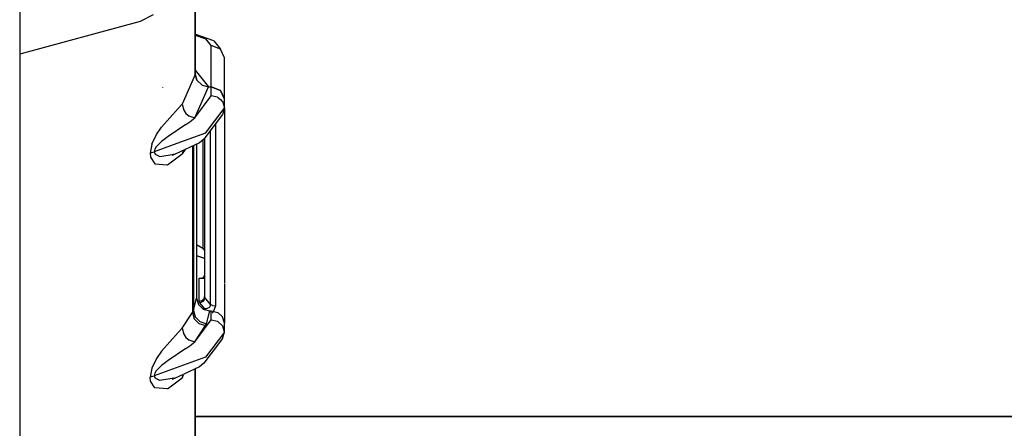
# Model space of a CAD drawing. Units: millimetres. Extents: x -8207 to -563, y 29 to 2845.
# Drawn here: x -2835 to -2797, y 912 to 927 of the extents above; entities that cross this region are included whole.
import ezdxf

# ---------------------------------------------------------------- set-up
doc = ezdxf.new("R2010")
doc.units = ezdxf.units.MM
doc.layers.add('TFR-TRI', color=7, linetype='CONTINUOUS', true_color=0xffffff)

msp = doc.modelspace()

# ---------------------------------------------------------------- linework, layer by layer
at = {"layer": 'TFR-TRI', "color": 18, "linetype": 'CONTINUOUS'}
for p, q in [((-2834.511719, 991.999878), (-2834.511719, 836.202515)), ((-2827.867188, 925.038696), (-2827.867188, 927.60144)), ((-2827.867188, 927.60144), (-2827.867188, 925.038696)), ((-2829.949707, 927.033569), (-2834.511719, 925.802124)), ((-2829.949707, 927.033569), (-2834.511719, 925.802124)), ((-2829.463867, 927.289429), (-2829.949707, 927.033569)), ((-2829.463867, 927.289429), (-2829.949707, 927.033569)), ((-2827.867188, 926.540405), (-2827.850098, 926.537231)), ((-2827.867188, 926.5177), (-2827.470703, 926.384399)), ((-2827.867188, 926.5177), (-2827.470703, 926.384399)), ((-2827.164551, 926.306763), (-2827.850098, 926.537231)), ((-2827.26709, 926.12854), (-2827.470703, 926.384399)), ((-2827.26709, 926.12854), (-2827.470703, 926.384399)), ((-2827.164551, 926.306763), (-2826.913574, 925.990845)), ((-2826.913574, 925.990845), (-2827.26709, 926.12854)), ((-2827.26709, 924.568481), (-2827.26709, 926.12854)), ((-2827.26709, 924.568481), (-2827.26709, 926.12854)), ((-2826.913574, 925.990845), (-2827.26709, 926.12854)), ((-2826.76709, 925.658325), (-2826.913574, 925.990845)), ((-2826.76709, 924.098022), (-2826.76709, 925.658325)), ((-2827.867188, 925.189331), (-2827.367188, 924.568481)), ((-2827.867188, 925.189331), (-2827.367188, 924.568481)), ((-2827.909668, 924.941772), (-2828.36084, 923.908081)), ((-2827.909668, 924.941772), (-2828.36084, 923.908081)), ((-2827.867188, 925.038696), (-2827.908203, 924.944702)), ((-2827.867188, 925.038696), (-2827.908203, 924.944702)), ((-2827.805664, 924.81311), (-2827.867188, 925.038696)), ((-2827.867188, 925.038696), (-2827.806641, 924.814331)), ((-2827.806641, 924.814331), (-2827.605957, 924.625366)), ((-2827.805664, 924.81311), (-2827.603027, 924.623901)), ((-2827.805664, 924.81311), (-2827.603027, 924.623901)), ((-2829.088867, 924.544067), (-2829.096191, 924.555298)), ((-2829.088867, 924.544067), (-2829.096191, 924.555298)), ((-2827.882324, 923.38855), (-2827.367188, 924.568481)), ((-2827.882324, 923.38855), (-2827.367188, 924.568481)), ((-2827.605957, 924.625366), (-2827.367188, 924.568481)), ((-2827.603027, 924.623901), (-2827.367188, 924.568481)), ((-2827.603027, 924.623901), (-2827.367188, 924.568481)), ((-2827.367188, 924.568481), (-2827.26709, 924.568481)), ((-2827.367188, 924.568481), (-2827.26709, 924.568481)), ((-2827.367188, 924.568481), (-2827.26709, 924.568481)), ((-2826.913574, 924.430542), (-2827.26709, 924.568481)), ((-2827.26709, 924.22937), (-2827.26709, 924.568481)), ((-2827.26709, 924.22937), (-2827.26709, 924.568481)), ((-2826.913574, 924.430542), (-2827.26709, 924.568481)), ((-2827.26709, 924.568481), (-2826.913574, 924.430542)), ((-2826.76709, 924.098022), (-2826.913574, 924.430542)), ((-2826.76709, 924.098022), (-2826.913574, 924.430542)), ((-2826.913574, 924.430542), (-2826.76709, 924.098022)), ((-2827.882324, 923.38855), (-2827.26709, 924.22937)), ((-2827.882324, 923.38855), (-2827.26709, 924.22937)), ((-2827.028809, 924.172241), (-2827.26709, 924.22937)), ((-2827.028809, 924.172241), (-2827.26709, 924.22937)), ((-2827.028809, 924.172241), (-2826.913574, 924.091431)), ((-2827.028809, 924.172241), (-2826.913574, 924.091431)), ((-2826.913574, 924.091431), (-2826.827637, 923.983276)), ((-2826.913574, 924.091431), (-2826.827637, 923.983276)), ((-2826.76709, 923.758911), (-2826.76709, 924.098022)), ((-2829.148438, 923.036255), (-2828.513672, 923.743286)), ((-2829.148438, 923.036255), (-2828.513672, 923.743286)), ((-2828.36084, 923.908081), (-2828.513672, 923.743286)), ((-2828.36084, 923.908081), (-2828.513672, 923.743286)), ((-2828.36084, 923.908081), (-2828.303223, 923.677856)), ((-2828.36084, 923.908081), (-2828.303223, 923.677856)), ((-2828.303223, 923.677856), (-2828.220703, 923.561157)), ((-2828.303223, 923.677856), (-2828.220703, 923.561157)), ((-2827.481934, 922.812866), (-2826.775391, 923.748169)), ((-2827.481934, 922.812866), (-2826.775391, 923.748169)), ((-2826.76709, 923.758911), (-2826.834961, 923.522583)), ((-2826.827637, 923.983276), (-2826.76709, 923.758911)), ((-2826.827637, 923.983276), (-2826.76709, 923.758911)), ((-2826.774414, 923.749146), (-2826.76709, 923.758911)), ((-2826.774414, 923.749146), (-2826.76709, 923.758911)), ((-2826.76709, 923.758911), (-2826.76709, 923.736938)), ((-2826.76709, 923.718872), (-2826.76709, 917.151489)), ((-2828.220703, 923.561157), (-2828.11084, 923.469116)), ((-2828.220703, 923.561157), (-2828.11084, 923.469116)), ((-2828.11084, 923.469116), (-2827.882324, 923.38855)), ((-2828.11084, 923.469116), (-2827.882324, 923.38855)), ((-2828.075684, 923.23938), (-2827.882324, 923.38855)), ((-2828.075684, 923.23938), (-2827.882324, 923.38855)), ((-2826.834961, 923.522583), (-2827.541016, 922.587524)), ((-2829.332031, 922.767944), (-2829.148438, 923.036255)), ((-2829.332031, 922.767944), (-2829.148438, 923.036255)), ((-2828.222168, 923.136353), (-2828.893555, 922.688354)), ((-2828.222168, 923.136353), (-2828.893555, 922.688354)), ((-2828.222168, 923.136353), (-2828.075684, 923.23938)), ((-2828.222168, 923.136353), (-2828.075684, 923.23938)), ((-2827.095703, 923.177368), (-2827.095703, 916.289917)), ((-2827.095703, 923.177368), (-2827.095703, 916.289917)), ((-2829.508789, 922.402222), (-2829.332031, 922.767944)), ((-2829.508789, 922.402222), (-2829.332031, 922.767944)), ((-2828.893555, 922.688354), (-2829.139648, 922.500122)), ((-2828.893555, 922.688354), (-2829.139648, 922.500122)), ((-2827.481934, 922.812866), (-2828.421387, 922.470581)), ((-2827.481934, 922.812866), (-2828.421387, 922.470581)), ((-2827.541016, 922.587524), (-2827.703613, 922.44519)), ((-2827.51709, 922.619263), (-2827.51709, 916.651489)), ((-2827.500488, 916.607544), (-2827.500488, 922.641724)), ((-2827.500488, 916.607544), (-2827.500488, 922.641724)), ((-2827.289062, 916.34021), (-2827.289062, 922.921509)), ((-2827.289062, 916.34021), (-2827.289062, 922.921509)), ((-2829.508789, 922.402222), (-2829.575195, 922.052856)), ((-2829.508789, 922.402222), (-2829.575195, 922.052856)), ((-2828.421387, 922.470581), (-2829.42041, 922.106323)), ((-2828.421387, 922.470581), (-2829.42041, 922.106323)), ((-2829.393555, 922.209351), (-2829.42041, 922.106323)), ((-2829.393555, 922.209351), (-2829.42041, 922.106323)), ((-2829.342285, 922.293335), (-2829.393555, 922.209351)), ((-2829.342285, 922.293335), (-2829.393555, 922.209351)), ((-2829.139648, 922.500122), (-2829.342285, 922.293335)), ((-2829.139648, 922.500122), (-2829.342285, 922.293335)), ((-2827.703613, 922.44519), (-2828.628418, 922.02478)), ((-2828.251465, 922.196167), (-2828.36084, 922.026733)), ((-2828.251465, 922.196167), (-2828.36084, 922.026733)), ((-2827.974121, 922.321899), (-2827.974121, 916.040649)), ((-2827.974121, 922.321899), (-2827.974121, 916.040649)), ((-2827.939453, 922.338013), (-2827.939453, 916.11438)), ((-2827.939453, 922.338013), (-2827.939453, 916.11438)), ((-2827.816895, 922.393677), (-2827.816895, 917.042603)), ((-2827.583984, 922.549927), (-2827.583984, 918.45813)), ((-2827.583984, 922.549927), (-2827.583984, 918.45813)), ((-2829.575195, 922.052856), (-2829.506348, 922.082397)), ((-2829.575195, 922.052856), (-2829.506348, 922.082397)), ((-2829.575195, 922.052856), (-2829.560059, 921.912476)), ((-2829.575195, 922.052856), (-2829.560059, 921.912476)), ((-2829.560059, 921.912476), (-2829.394531, 921.652954)), ((-2829.560059, 921.912476), (-2829.394531, 921.652954)), ((-2829.506348, 922.082397), (-2829.42041, 922.106323)), ((-2829.506348, 922.082397), (-2829.42041, 922.106323)), ((-2829.42041, 922.106323), (-2829.387207, 922.015015)), ((-2829.42041, 922.106323), (-2829.387207, 922.015015)), ((-2829.387207, 922.015015), (-2829.202637, 921.934937)), ((-2829.387207, 922.015015), (-2829.202637, 921.934937)), ((-2829.202637, 921.934937), (-2828.668457, 922.018433)), ((-2829.202637, 921.934937), (-2828.668457, 922.018433)), ((-2828.923828, 921.62146), (-2828.36084, 922.026733)), ((-2828.923828, 921.62146), (-2828.36084, 922.026733)), ((-2828.628418, 922.02478), (-2828.739746, 921.967896)), ((-2828.668457, 922.018433), (-2828.739746, 921.967896)), ((-2828.324707, 922.162964), (-2828.36084, 922.026733)), ((-2828.324707, 922.162964), (-2828.36084, 922.026733)), ((-2829.394531, 921.652954), (-2828.923828, 921.62146)), ((-2829.394531, 921.652954), (-2828.923828, 921.62146)), ((-2827.583984, 918.45813), (-2827.816895, 918.594849)), ((-2827.583984, 918.45813), (-2827.51709, 918.373169)), ((-2827.816895, 918.194946), (-2827.51709, 918.09314)), ((-2827.51709, 918.072144), (-2827.816895, 918.173706)), ((-2827.51709, 918.072144), (-2827.816895, 918.173706)), ((-2827.716797, 917.339722), (-2827.51709, 917.339722)), ((-2827.716797, 916.463257), (-2827.716797, 917.339722)), ((-2827.716797, 917.339722), (-2827.621582, 917.3302)), ((-2827.716797, 916.463257), (-2827.716797, 917.339722)), ((-2827.716797, 917.339722), (-2827.51709, 917.339722)), ((-2827.716797, 917.339722), (-2827.621582, 917.3302)), ((-2827.621582, 917.3302), (-2827.578613, 917.345337)), ((-2827.553711, 917.363892), (-2827.578613, 917.345337)), ((-2827.51709, 917.460083), (-2827.553711, 917.363892)), ((-2827.816895, 917.042603), (-2827.816895, 916.572144)), ((-2827.51709, 917.330444), (-2827.621582, 917.3302)), ((-2826.76709, 917.134644), (-2826.76709, 915.63147)), ((-2827.51709, 916.651489), (-2827.543945, 916.557495)), ((-2827.51709, 916.651489), (-2827.543945, 916.557495)), ((-2827.500488, 916.607544), (-2827.525879, 916.511108)), ((-2827.500488, 916.607544), (-2827.525879, 916.511108)), ((-2827.500488, 916.607544), (-2827.51709, 916.651489)), ((-2827.500488, 916.607544), (-2827.51709, 916.651489)), ((-2827.289062, 916.34021), (-2827.500488, 916.607544)), ((-2827.289062, 916.34021), (-2827.500488, 916.607544)), ((-2827.939453, 916.11438), (-2827.816895, 916.572144)), ((-2827.939453, 916.11438), (-2827.816895, 916.572144)), ((-2827.816895, 916.572144), (-2827.75, 916.337036)), ((-2827.566895, 916.164917), (-2827.75, 916.337036)), ((-2827.716797, 916.463257), (-2827.617188, 916.488403)), ((-2827.716797, 916.463257), (-2827.617188, 916.488403)), ((-2827.693359, 916.401733), (-2827.716797, 916.463257)), ((-2827.693359, 916.401733), (-2827.716797, 916.463257)), ((-2827.59668, 916.435913), (-2827.693359, 916.401733)), ((-2827.59668, 916.435913), (-2827.693359, 916.401733)), ((-2827.509766, 916.1698), (-2827.693359, 916.401733)), ((-2827.509766, 916.1698), (-2827.693359, 916.401733)), ((-2827.617188, 916.488403), (-2827.575684, 916.518433)), ((-2827.617188, 916.488403), (-2827.575684, 916.518433)), ((-2827.525879, 916.511108), (-2827.59668, 916.435913)), ((-2827.525879, 916.511108), (-2827.59668, 916.435913)), ((-2827.575684, 916.518433), (-2827.543945, 916.557495)), ((-2827.575684, 916.518433), (-2827.543945, 916.557495)), ((-2827.32959, 916.234497), (-2827.355469, 916.21106)), ((-2827.32959, 916.234497), (-2827.355469, 916.21106)), ((-2827.314941, 916.253296), (-2827.32959, 916.234497)), ((-2827.314941, 916.253296), (-2827.32959, 916.234497)), ((-2827.289062, 916.34021), (-2827.314941, 916.253296)), ((-2827.289062, 916.34021), (-2827.314941, 916.253296)), ((-2827.216797, 916.303833), (-2827.289062, 916.34021)), ((-2827.216797, 916.303833), (-2827.289062, 916.34021)), ((-2827.216797, 916.303833), (-2827.095703, 916.289917)), ((-2827.216797, 916.303833), (-2827.095703, 916.289917)), ((-2827.095703, 916.289917), (-2827.187012, 916.054077)), ((-2827.095703, 916.289917), (-2827.187012, 916.054077)), ((-2828.36084, 915.441528), (-2827.974121, 916.040649)), ((-2828.36084, 915.441528), (-2827.974121, 916.040649)), ((-2827.974121, 916.040649), (-2827.939453, 916.11438)), ((-2827.974121, 916.040649), (-2827.939453, 916.11438)), ((-2827.974121, 916.040649), (-2827.908203, 915.802368)), ((-2827.974121, 916.040649), (-2827.908203, 915.802368)), ((-2827.939453, 916.11438), (-2827.873535, 915.875366)), ((-2827.939453, 916.11438), (-2827.873535, 915.875366)), ((-2827.873535, 915.875366), (-2827.693848, 915.692017)), ((-2827.873535, 915.875366), (-2827.693848, 915.692017)), ((-2827.509766, 916.1698), (-2827.572266, 916.1698)), ((-2827.509766, 916.1698), (-2827.572266, 916.1698)), ((-2827.566895, 916.164917), (-2827.316895, 916.101929)), ((-2827.452148, 916.171509), (-2827.509766, 916.1698)), ((-2827.452148, 916.171509), (-2827.509766, 916.1698)), ((-2827.509766, 916.129028), (-2827.509766, 916.1698)), ((-2827.509766, 916.129028), (-2827.509766, 916.1698)), ((-2827.355469, 916.21106), (-2827.452148, 916.171509)), ((-2827.355469, 916.21106), (-2827.452148, 916.171509)), ((-2827.447754, 915.613647), (-2827.316895, 916.101929)), ((-2827.447754, 915.613647), (-2827.316895, 916.101929)), ((-2827.316895, 916.101929), (-2827.26709, 916.101929)), ((-2827.26709, 915.762817), (-2827.26709, 916.101929)), ((-2827.26709, 916.101929), (-2827.01709, 916.03894)), ((-2827.26709, 915.762817), (-2827.26709, 916.101929)), ((-2827.223145, 916.028931), (-2827.187012, 916.054077)), ((-2827.223145, 916.028931), (-2827.187012, 916.054077)), ((-2827.01709, 916.03894), (-2826.833984, 915.866821)), ((-2826.76709, 915.63147), (-2826.833984, 915.866821)), ((-2827.908203, 915.802368), (-2827.726562, 915.621704)), ((-2827.908203, 915.802368), (-2827.726562, 915.621704)), ((-2827.882324, 914.921997), (-2827.26709, 915.762817)), ((-2827.882324, 914.921997), (-2827.26709, 915.762817)), ((-2827.882324, 914.921997), (-2827.479004, 915.546997)), ((-2827.882324, 914.921997), (-2827.479004, 915.546997)), ((-2827.726562, 915.621704), (-2827.479004, 915.546997)), ((-2827.726562, 915.621704), (-2827.479004, 915.546997)), ((-2827.693848, 915.692017), (-2827.447754, 915.613647)), ((-2827.693848, 915.692017), (-2827.447754, 915.613647)), ((-2827.479004, 915.546997), (-2827.447754, 915.613647)), ((-2827.479004, 915.546997), (-2827.447754, 915.613647)), ((-2827.26709, 915.762817), (-2827.028809, 915.705688)), ((-2827.26709, 915.762817), (-2827.028809, 915.705688)), ((-2827.028809, 915.705688), (-2826.827637, 915.516724)), ((-2827.028809, 915.705688), (-2826.827637, 915.516724)), ((-2826.76709, 915.292358), (-2826.827637, 915.516724)), ((-2826.76709, 915.292358), (-2826.827637, 915.516724)), ((-2826.76709, 915.292358), (-2826.76709, 915.63147)), ((-2828.513672, 915.276489), (-2829.148438, 914.569702)), ((-2828.513672, 915.276489), (-2829.148438, 914.569702)), ((-2828.513672, 915.276489), (-2828.36084, 915.441528)), ((-2828.513672, 915.276489), (-2828.36084, 915.441528)), ((-2828.36084, 915.441528), (-2828.303223, 915.211304)), ((-2828.36084, 915.441528), (-2828.303223, 915.211304)), ((-2828.303223, 915.211304), (-2828.220703, 915.094604)), ((-2828.303223, 915.211304), (-2828.220703, 915.094604)), ((-2826.76709, 915.292358), (-2827.481934, 914.346313)), ((-2826.76709, 915.292358), (-2827.481934, 914.346313)), ((-2826.834961, 915.05603), (-2826.76709, 915.292358)), ((-2828.222168, 914.6698), (-2828.075684, 914.772827)), ((-2828.222168, 914.6698), (-2828.075684, 914.772827)), ((-2828.220703, 915.094604), (-2828.110352, 915.002563)), ((-2828.220703, 915.094604), (-2828.110352, 915.002563)), ((-2828.110352, 915.002563), (-2827.882324, 914.921997)), ((-2828.110352, 915.002563), (-2827.882324, 914.921997)), ((-2828.075684, 914.772827), (-2827.882324, 914.921997)), ((-2828.075684, 914.772827), (-2827.882324, 914.921997)), ((-2826.834961, 915.05603), (-2827.541016, 914.120972)), ((-2829.148438, 914.569702), (-2829.332031, 914.301392)), ((-2829.148438, 914.569702), (-2829.332031, 914.301392)), ((-2828.222168, 914.6698), (-2828.893555, 914.222046)), ((-2828.222168, 914.6698), (-2828.893555, 914.222046)), ((-2829.332031, 914.301392), (-2829.508789, 913.935669)), ((-2829.332031, 914.301392), (-2829.508789, 913.935669)), ((-2827.481934, 914.346313), (-2829.42041, 913.639771)), ((-2827.481934, 914.346313), (-2829.42041, 913.639771)), ((-2829.139648, 914.033569), (-2829.342285, 913.826782)), ((-2829.139648, 914.033569), (-2829.342285, 913.826782)), ((-2828.893555, 914.222046), (-2829.139648, 914.033569)), ((-2828.893555, 914.222046), (-2829.139648, 914.033569)), ((-2827.541016, 914.120972), (-2827.703613, 913.978638)), ((-2829.508789, 913.935669), (-2829.575195, 913.586304)), ((-2829.508789, 913.935669), (-2829.575195, 913.586304)), ((-2829.506348, 913.615845), (-2829.575195, 913.586304)), ((-2829.506348, 913.615845), (-2829.575195, 913.586304)), ((-2829.506348, 913.615845), (-2829.42041, 913.639771)), ((-2829.506348, 913.615845), (-2829.42041, 913.639771)), ((-2829.393555, 913.742798), (-2829.42041, 913.639771)), ((-2829.393555, 913.742798), (-2829.42041, 913.639771)), ((-2829.42041, 913.639771), (-2829.387207, 913.548462)), ((-2829.42041, 913.639771), (-2829.387207, 913.548462)), ((-2829.342285, 913.826782), (-2829.393555, 913.742798)), ((-2829.342285, 913.826782), (-2829.393555, 913.742798)), ((-2828.324219, 913.696411), (-2828.628418, 913.558228)), ((-2828.36084, 913.560181), (-2828.29541, 913.709595)), ((-2828.36084, 913.560181), (-2828.29541, 913.709595)), ((-2828.324219, 913.696411), (-2828.36084, 913.560181)), ((-2828.324219, 913.696411), (-2828.36084, 913.560181)), ((-2827.703613, 913.978638), (-2828.300781, 913.707153)), ((-2827.867188, 913.904419), (-2827.867188, 909.328735)), ((-2827.867188, 909.328735), (-2827.867188, 913.904419)), ((-2829.560059, 913.445923), (-2829.575195, 913.586304)), ((-2829.560059, 913.445923), (-2829.575195, 913.586304)), ((-2829.394531, 913.186401), (-2829.560059, 913.445923)), ((-2829.394531, 913.186401), (-2829.560059, 913.445923)), ((-2829.202637, 913.468384), (-2829.387207, 913.548462)), ((-2829.202637, 913.468384), (-2829.387207, 913.548462)), ((-2828.667969, 913.552124), (-2829.202637, 913.468384)), ((-2828.667969, 913.552124), (-2829.202637, 913.468384)), ((-2828.923828, 913.154907), (-2828.36084, 913.560181)), ((-2828.923828, 913.154907), (-2828.36084, 913.560181)), ((-2828.628418, 913.558228), (-2828.739746, 913.501343)), ((-2828.667969, 913.552124), (-2828.739746, 913.501343)), ((-2828.923828, 913.154907), (-2829.394531, 913.186401)), ((-2828.923828, 913.154907), (-2829.394531, 913.186401)), ((-2827.867188, 912.109009), (-2790.867188, 912.109009)), ((-2827.867188, 912.109009), (-2790.867188, 912.109009)), ((-2790.867188, 912.109009), (-2827.867188, 912.109009))]:
    msp.add_line(p, q, dxfattribs=at)

doc.saveas('drawing.dxf')
